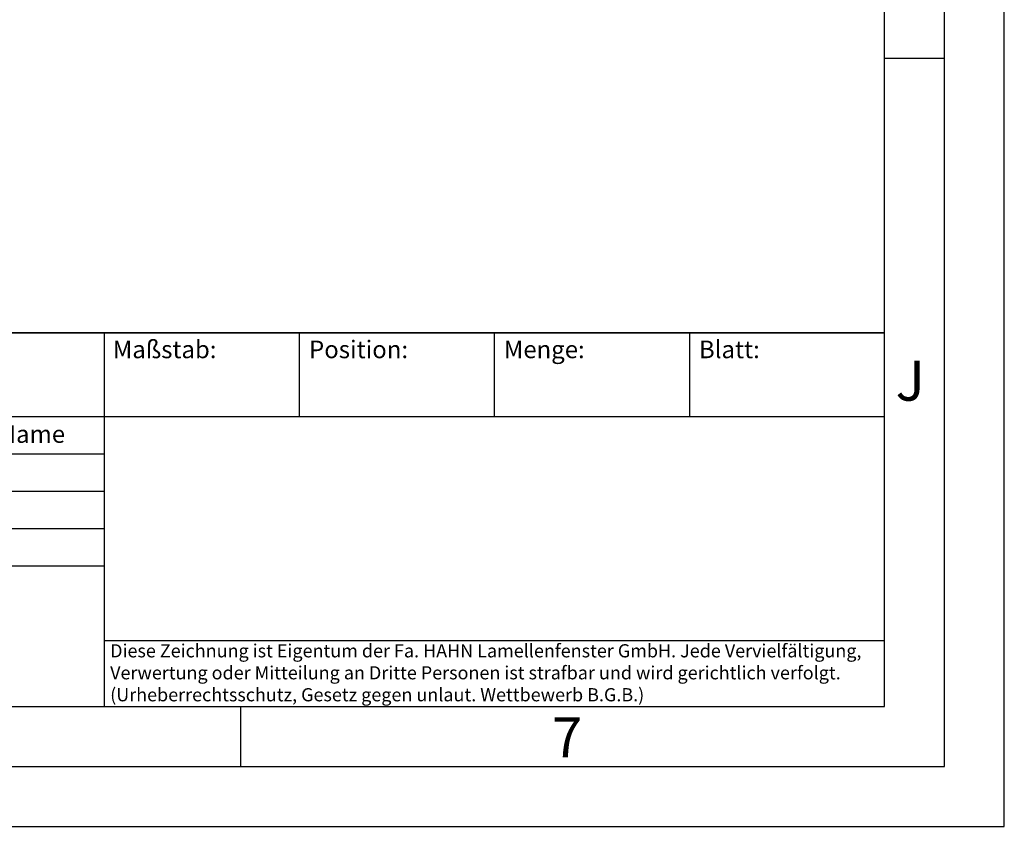
# Model space of a CAD drawing. Extents: x -604 to 1431, y 7585 to 23928.
# Drawn here: x -80 to 57, y 22991 to 23104 of the extents above; entities that cross this region are included whole.
import ezdxf

# ---------------------------------------------------------------- set-up
doc = ezdxf.new("R2010")
doc.units = 0
doc.header["$MEASUREMENT"] = 0
doc.layers.get('0').update_dxf_attribs({"linetype": 'CONTINUOUS'})
doc.styles.add('Arial', font='arial.ttf')
doc.styles.get("Standard").update_dxf_attribs({"font": 'arial.ttf'})

msp = doc.modelspace()

# ---------------------------------------------------------------- linework, layer by layer
for p, q in [((48.78, 23098.25), (40.42, 23098.25)), ((-186.22, 23059.99), (40.42, 23059.99)), ((-68.37, 23059.99), (-68.37, 23007.92)), ((-41.17, 23059.99), (-41.17, 23048.35)), ((-13.97, 23059.99), (-13.97, 23048.35)), ((13.23, 23059.99), (13.23, 23048.35)), ((-186.22, 23048.35), (-68.37, 23048.35)), ((-68.37, 23048.35), (40.42, 23048.35)), ((-186.22, 23043.14), (-68.37, 23043.14)), ((-186.22, 23037.94), (-68.37, 23037.94)), ((-186.22, 23032.73), (-68.37, 23032.73)), ((-186.22, 23027.52), (-68.37, 23027.52)), ((-68.37, 23017.11), (40.42, 23017.11)), ((-49.31, 22999.57), (-49.31, 23007.92))]:
    msp.add_line(p, q)
for points in [[(-604.44, 22991.21), (57.13, 22991.21), (57.13, 23927.88), (-604.44, 23927.88)], [(-596.08, 22999.57), (48.78, 22999.57), (48.78, 23919.52), (-596.08, 23919.52)], [(-587.73, 23007.92), (40.42, 23007.92), (40.42, 23911.17), (-587.73, 23911.17)], [(-186.22, 23059.99), (-186.22, 23007.92), (40.42, 23007.92), (40.42, 23059.99)]]:
    msp.add_lwpolyline(points, close=True)

# ---------------------------------------------------------------- texts
at = {"attachment_point": 1}
for s, insert, char_height, width in [('{\\fArial|b0|i0|c0|p34;Maßstab:}', (-67.15, 23058.92), 2.4503, 40.0558), ('{\\fArial|b0|i0|c0|p34;Position:}', (-39.79, 23058.92), 2.4503, 20.4601), ('{\\fArial|b0|i0|c0|p34;Menge:}', (-12.64, 23058.92), 2.4503, 23.2782), ('{\\fArial|b0|i0|c0|p34;Blatt:}', (14.56, 23058.92), 2.4503, 23.2782), ('{\\fArial|b0|i0|c0|p34;Name}', (-83.05, 23047.12), 2.4503, 18.3561), ('Diese Zeichnung ist Eigentum der Fa. HAHN Lamellenfenster GmbH. Jede Vervielfältigung, Verwertung oder Mitteilung an Dritte Personen ist strafbar und wird gerichtlich verfolgt. (Urheberrechtsschutz, Gesetz gegen unlaut. Wettbewerb B.G.B.) ', (-67.52, 23016.6), 1.83769, 108.1778)]:
    msp.add_mtext(s, dxfattribs=dict(at, insert=insert, char_height=char_height, width=width))
at = {"char_height": 5.57, "attachment_point": 1, "style": 'Arial'}
for s, insert in [('J', (41.98, 23056.12)), ('7', (-5.93, 23006.4))]:
    msp.add_mtext(s, dxfattribs=dict(at, insert=insert))

doc.saveas('drawing.dxf')
